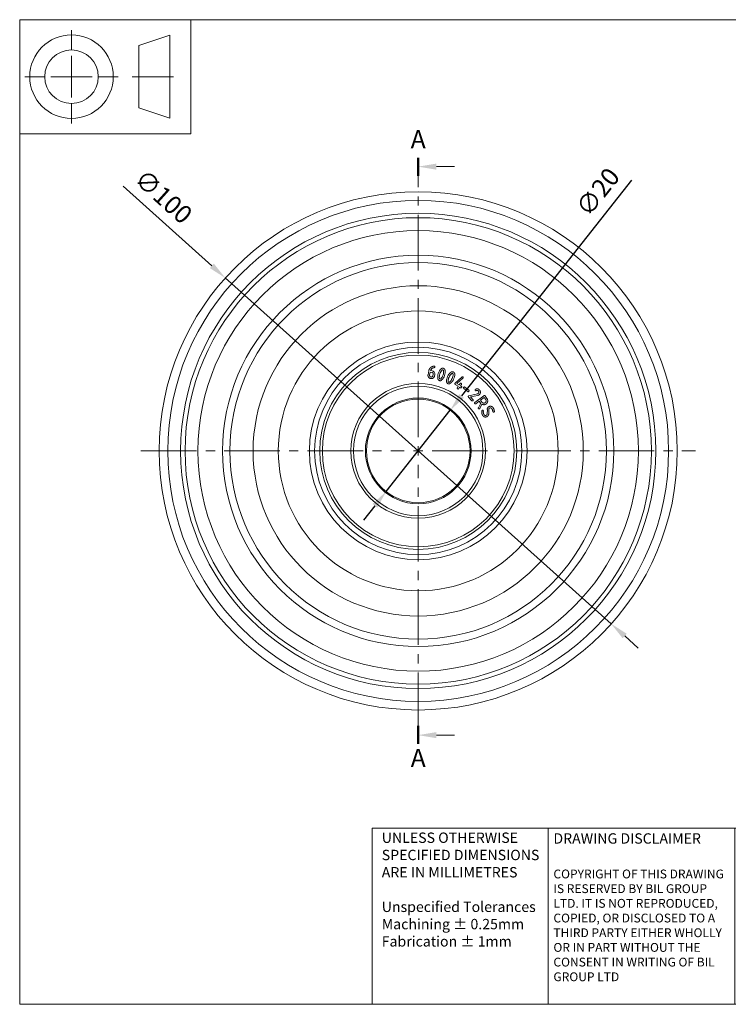
# Model space of a CAD drawing. Units: millimetres. Extents: x 10 to 287, y 10 to 200.
# Drawn here: x 10 to 147, y 10 to 200 of the extents above; entities that cross this region are included whole.
import ezdxf

# ---------------------------------------------------------------- set-up
doc = ezdxf.new("R2010")
doc.units = ezdxf.units.MM
doc.header["$LTSCALE"] = 0.75
doc.linetypes.add('CENTER2', pattern=[28.575, 19.05, -3.175, 3.175, -3.175])
for name, color, linetype, lineweight in [('FD_Dimensions', 7, 'Continuous', 13), ('Section Lines', 7, 'Continuous', 13), ('Smart Centers', 7, 'CENTER2', 13), ('TITLEBLOCK', 7, 'Continuous', 18), ('Visible', 7, 'Continuous', 13), ('Visible Narrow', 7, 'Continuous', 13)]:
    doc.layers.add(name, color=color, linetype=linetype, lineweight=lineweight)
doc.styles.add('FusionTitle', font='Arial.ttf')
doc.styles.get("Standard").update_dxf_attribs({"font": 'Arial.ttf'})
doc.dimstyles.new('Dim-ISO-25', dxfattribs={"dimtxt": 3.5, "dimasz": 3.5, "dimexe": 2.1, "dimexo": 3, "dimgap": 1.4, "dimtad": 1, "dimdec": 4, "dimdsep": 46, "dimtxsty": 'Standard', "dimcen": 0, "dimadec": 4, "dimazin": 2, "dimtp": 0.1, "dimtm": 0.1, "dimtfac": 1, "dimtdec": 4, "dimtmove": 0, "dimatfit": 3, "dimfxl": 1, "dimarcsym": 0})

# ---------------------------------------------------------------- blocks, each defined once
blk = doc.blocks.new('BIL C&W DRAWING SHEET')
at = {"layer": 'TITLEBLOCK', "lineweight": 13}
for p, q in [((-267, 184.17), (-267, 188)), ((-254, 185), (-248, 187)), ((-248, 187), (-248, 171)), ((-254, 183), (-254, 185)), ((-267, 179), (-267, 183)), ((-254, 179), (-254, 183)), ((-254, 183), (-254, 175)), ((-272.17, 179), (-276, 179)), ((-267, 179), (-271, 179)), ((-267, 179), (-263, 179)), ((-267, 179), (-267, 175)), ((-258, 179), (-261.83, 179)), ((-247.3, 178.97), (-255.3, 178.97)), ((-254, 175), (-254, 179)), ((-254, 173), (-254, 175)), ((-267, 173.83), (-267, 170)), ((-248, 171), (-254, 173)), ((-209, 34), (-175, 34)), ((-175, 34), (-175, 0)), ((-175, 34), (-139, 34)), ((-209, 0), (-175, 0))]:
    blk.add_line(p, q, dxfattribs=at)
for points in [[(-277, 190), (0, 190), (0, 0), (-277, 0)], [(-277, 190), (-244, 190), (-244, 168), (-277, 168)], [(0, 0), (-209, 0), (-209, 34), (0, 34)], [(-209, 0), (-209, 0), (-209, 34), (-209, 34)], [(-209, 34), (-209, 34), (-209, 0), (-209, 0)], [(-175, 0), (-139, 0), (-139, 34), (-175, 34)]]:
    blk.add_lwpolyline(points, close=True, dxfattribs=at)
for radius in [8.06, 5.17]:
    blk.add_circle((-267, 179), radius, dxfattribs=at)
at = {"layer": 'TITLEBLOCK', "lineweight": 35, "attachment_point": 1, "style": 'FusionTitle'}
for s, width, heights, insert, char_height in [('UNLESS OTHERWISE SPECIFIED DIMENSIONS ARE IN MILLIMETRES\\P\\PUnspecified Tolerances\\PMachining %%P 0.25mm\\PFabrication %%P 1mm', 31, [34], (-207.13, 33.15), 2), ('DRAWING DISCLAIMER', 35, [0], (-174, 33), 2), ('COPYRIGHT OF THIS DRAWING IS RESERVED BY BIL GROUP LTD. IT IS NOT REPRODUCED, COPIED, OR DISCLOSED TO A THIRD PARTY EITHER WHOLLY OR IN PART WITHOUT THE CONSENT IN WRITING OF BIL GROUP LTD', 33, [0], (-174, 26), 1.7)]:
    blk.add_mtext_dynamic_manual_height_columns(s, width=width, gutter_width=17.5, heights=heights, dxfattribs=dict(at, insert=insert, char_height=char_height))
blk = doc.blocks.new('*U4')
at = {"layer": 'Smart Centers', "color": 0, "ltscale": 0.75, "transparency": 16777216}
for p, q in [((0, 2.68), (0, 53.5)), ((-53.5, 0), (-2.68, 0)), ((2.68, 0), (53.5, 0)), ((0, -53.5), (0, -2.68))]:
    blk.add_line(p, q, dxfattribs=at)
at = {"layer": 'Smart Centers', "color": 0, "linetype": 'Continuous', "ltscale": 0.75, "transparency": 16777216}
for p, q in [((-0.89, 0), (0.89, 0)), ((0, -0.89), (0, 0.89))]:
    blk.add_line(p, q, dxfattribs=at)
blk = doc.blocks.new('*D15')
at = {"layer": 'Defpoints', "color": 0, "transparency": 16777216}
for p in [(49.68, 150.16), (124.14, 83.42)]:
    blk.add_point(p, dxfattribs=at)
at = {"layer": 'FD_Dimensions', "color": 0, "lineweight": -2, "transparency": 16777216}
for p, q in [((29.94, 167.86), (47.07, 152.5)), ((124.14, 83.42), (49.68, 150.16)), ((126.75, 81.08), (129.35, 78.75))]:
    blk.add_line(p, q, dxfattribs=at)
at = {"layer": 'FD_Dimensions', "color": 0, "transparency": 16777216}
for points in [[(47.46, 152.93), (46.68, 152.07), (49.68, 150.16)], [(127.14, 81.52), (126.36, 80.65), (124.14, 83.42)]]:
    blk.add_solid(points, dxfattribs=at)
at = {"layer": 'FD_Dimensions', "color": 0, "transparency": 16777216, "insert": (37.46, 165.52), "char_height": 3.5, "attachment_point": 5, "rotation": 318.129}
blk.add_mtext('∅100', dxfattribs=at)
blk = doc.blocks.new('*D16')
at = {"layer": 'Defpoints', "color": 0, "transparency": 16777216}
for p in [(93.1, 124.64), (80.72, 108.94)]:
    blk.add_point(p, dxfattribs=at)
at = {"layer": 'FD_Dimensions', "color": 0, "lineweight": -2, "transparency": 16777216}
for p, q in [((128.09, 169.01), (95.27, 127.39)), ((80.72, 108.94), (93.1, 124.64)), ((78.55, 106.19), (76.38, 103.44))]:
    blk.add_line(p, q, dxfattribs=at)
at = {"layer": 'FD_Dimensions', "color": 0, "transparency": 16777216}
for points in [[(94.81, 127.75), (95.73, 127.03), (93.1, 124.64)], [(78.09, 106.55), (79.01, 105.83), (80.72, 108.94)]]:
    blk.add_solid(points, dxfattribs=at)
at = {"layer": 'FD_Dimensions', "color": 0, "transparency": 16777216, "insert": (121.92, 166.49), "char_height": 3.5, "attachment_point": 5, "rotation": 51.7386}
blk.add_mtext('∅20', dxfattribs=at)

msp = doc.modelspace()

# ---------------------------------------------------------------- linework, layer by layer
at = {"layer": 'Section Lines', "lineweight": 50}
for p, q in [((86.90869, 173.34151), (86.90869, 169.84151)), ((86.90869, 60.24151), (86.90869, 63.74151))]:
    msp.add_line(p, q, dxfattribs=at)
at = {"layer": 'Section Lines'}
for p, q in [((90.40869, 171.64151), (93.90869, 171.64151)), ((90.40869, 61.94151), (93.90869, 61.94151))]:
    msp.add_line(p, q, dxfattribs=at)
for points in [[(90.40869, 171.05817), (86.90869, 171.64151), (90.40869, 172.22484)], [(90.40869, 61.35817), (86.90869, 61.94151), (90.40869, 62.52484)]]:
    msp.add_solid(points, dxfattribs=at)
at = {"layer": 'Visible', "extrusion": (0, 1, 0)}
for p, q in [((88.79825, 131.49299), (88.93145, 132.21134)), ((89.20876, 132.00325), (89.10364, 131.43635)), ((89.53499, 131.94276), (89.20876, 132.00325)), ((89.27215, 132.30487), (89.59117, 132.24571)), ((89.75609, 131.31537), (89.8005, 131.55482)), ((90.10589, 131.49819), (90.06148, 131.25874)), ((94.02781, 129.87188), (95.34304, 131.04972)), ((94.63951, 129.25462), (94.04949, 129.62582)), ((95.54622, 130.81644), (94.378, 129.78321)), ((94.378, 129.78321), (94.8036, 129.51545)), ((94.46218, 128.97277), (94.63951, 129.25462)), ((94.8036, 129.51545), (94.98093, 129.7973)), ((95.24382, 129.6319), (95.0665, 129.35005)), ((95.0665, 129.35005), (95.27267, 129.22034)), ((95.27267, 129.22034), (95.24988, 129.21561)), ((94.9024, 129.08922), (94.72508, 128.80737)), ((95.08019, 128.97737), (94.9024, 129.08922)), ((95.73304, 128.83281), (95.73008, 128.8559)), ((96.46636, 128.24376), (95.73304, 128.83281)), ((95.89986, 129.09403), (96.65932, 128.48397)), ((96.65958, 127.42978), (98.3389, 127.798)), ((98.40603, 127.49509), (96.99556, 127.21108)), ((97.83499, 126.13824), (99.59515, 127.44439)), ((99.81143, 127.41148), (100.17426, 126.92254)), ((97.27718, 126.47888), (96.59848, 127.17768)), ((96.99556, 127.21108), (97.52156, 126.66949)), ((97.52156, 126.66949), (97.4983, 126.67027)), ((98.67865, 126.37753), (98.02007, 125.88882)), ((98.52108, 125.11584), (98.96573, 125.99074)), ((98.94895, 126.01328), (98.67865, 126.37753)), ((99.20183, 125.79832), (98.79064, 124.96399)), ((99.65654, 127.10317), (98.92609, 126.56113)), ((98.92609, 126.56113), (99.19638, 126.19689)), ((98.96573, 125.99074), (98.96693, 125.99309)), ((99.92683, 126.73893), (99.65654, 127.10317)), ((100.22342, 123.97124), (100.24738, 124.79131)), ((100.51107, 124.75168), (100.52364, 124.00807))]:
    msp.add_line(p, q, dxfattribs=at)
at = {"layer": 'Visible', "extrusion": (1.22465e-16, 0, -1)}
for radius in [50, 42.5, 27, 21, 19, 18.5, 13, 12.5, 10]:
    msp.add_circle((-86.90869, 116.79151), radius, dxfattribs=at)
for centre, radius, start, end in [((-90.44778, 131.76206), 1.29489, 24.7835129, 44.0249594), ((-89.47727, 131.61703), 0.63891, 100.2691587, 145.5368138), ((-89.48097, 131.6167), 0.63605, 145.3228586, 190.7379946), ((-92.95539, 131.04675), 2.28895, 4.5363345, 30.6087455), ((-93.10804, 131.05605), 2.13057, 352.5151959, 4.2894182), ((-92.98696, 131.03675), 2.01147, 5.0957507, 30.064671), ((-93.04931, 130.9679), 2.10012, 30.8382186, 43.2968114), ((-89.80401, 132.04478), 1.99086, 184.9643791, 210.1960426), ((-89.77286, 132.02929), 2.02063, 171.5744491, 184.4504773), ((-89.83396, 132.03529), 2.27005, 184.4258124, 210.7192677), ((-89.90151, 132.02806), 2.20214, 171.2215735, 184.3738705), ((-94.66017, 130.20331), 2.28895, 11.6034863, 37.6758973), ((-94.69026, 130.1895), 2.01147, 12.1629025, 37.1318228), ((-94.74367, 130.1135), 2.10012, 37.9053703, 50.3639631), ((-91.65552, 131.58148), 1.99086, 192.0315309, 217.2631943), ((-91.68407, 131.56837), 2.27005, 191.4929641, 217.7864195), ((-91.6227, 131.56994), 2.02063, 178.6416009, 191.5176291), ((-91.75022, 131.55289), 2.20214, 178.2887252, 191.4410223), ((-89.91219, 131.99124), 1.87045, 210.445317, 223.6068773), ((-94.8128, 130.19376), 2.13057, 359.5823477, 11.35657), ((-91.75629, 131.51504), 1.87045, 217.5124688, 230.6740289), ((-98.26958, 128.12401), 0.33331, 180.8373738, 257.9957638), ((-99.70223, 126.55671), 0.92884, 322.4585972, 324.1925965), ((-99.5741, 126.47453), 0.44082, 143.1442437, 189.3377233), ((-99.56801, 126.46953), 0.75681, 143.2316761, 188.661254)]:
    msp.add_arc(centre, radius, start, end, dxfattribs=at)
at = {"layer": 'Visible'}
for points in [[(89.62027, 133.06761), (89.42861, 132.98682), (89.28297, 132.8379)], [(89.9638, 133.16088), (89.78132, 133.14108), (89.62027, 133.06761)], [(90.1344, 133.02299), (90.1276, 133.0859), (90.02787, 133.16542), (89.9638, 133.16088)], [(90.01226, 132.85582), (90.0602, 132.86102), (90.13911, 132.95963), (90.1344, 133.02299)], [(89.06223, 132.57388), (88.96799, 132.40836), (88.93145, 132.21134)], [(89.28297, 132.8379), (89.15289, 132.73453), (89.06223, 132.57388)], [(89.51671, 132.66197), (89.6064, 132.7291), (89.72148, 132.78031)], [(89.53499, 131.94276), (89.6015, 131.93043), (89.71107, 131.85631), (89.78284, 131.75186), (89.81297, 131.62209), (89.8005, 131.55482)], [(89.72148, 132.78031), (89.86285, 132.84085), (90.01226, 132.85582)], [(90.67361, 131.22779), (90.65563, 130.97551), (90.70182, 130.77015)], [(91.27435, 132.56991), (91.20251, 132.52162), (91.05096, 132.32112), (90.98537, 132.21223)], [(91.48721, 132.73389), (91.44257, 132.72445), (91.33284, 132.6591), (91.27435, 132.56991)], [(91.77049, 132.32129), (91.77101, 132.32323), (91.77169, 132.32536)], [(92.07785, 132.36413), (92.05857, 132.49351), (91.97618, 132.59121)], [(93.17929, 131.92171), (93.10206, 131.88263), (92.92699, 131.7023), (92.8485, 131.60231)], [(93.41071, 132.05826), (93.36525, 132.05439), (93.24832, 132.00303), (93.17929, 131.92171)], [(93.64108, 131.61395), (93.64183, 131.61581), (93.64277, 131.61784)], [(93.95137, 131.61865), (93.94816, 131.74941), (93.87841, 131.85651)], [(90.70182, 130.77015), (90.7127, 130.59434), (90.78375, 130.51261)], [(91.10137, 130.64618), (91.05897, 130.65961), (91.00451, 130.72225), (90.99562, 130.77852)], [(91.26656, 130.70118), (91.22317, 130.65259), (91.14336, 130.63288), (91.10137, 130.64618)], [(91.26496, 130.34543), (91.39577, 130.38172), (91.41368, 130.47697)], [(91.41368, 130.47697), (91.65494, 130.65903), (91.78547, 130.87567)], [(92.41799, 130.66371), (92.36911, 130.41555), (92.38968, 130.20608)], [(92.38968, 130.20608), (92.37885, 130.03026), (92.4393, 129.94041)], [(92.77095, 130.03389), (92.73052, 130.05243), (92.68418, 130.12129), (92.68229, 130.17823)], [(92.94165, 130.06814), (92.89261, 130.02527), (92.81099, 130.01552), (92.77095, 130.03389)], [(92.89629, 129.7153), (93.03058, 129.73522), (93.06007, 129.82754)], [(93.06007, 129.82754), (93.32189, 129.97853), (93.47809, 130.17747)], [(94.02781, 129.87188), (93.97166, 129.81665), (93.97682, 129.74339)], [(93.97682, 129.74339), (93.98047, 129.66924), (94.04949, 129.62582)], [(95.56712, 131.04163), (95.52309, 131.0884), (95.39318, 131.09925), (95.34304, 131.04972)], [(95.54622, 130.81644), (95.60078, 130.86694), (95.60963, 130.99296), (95.56712, 131.04163)], [(96.56021, 127.33078), (96.53532, 127.24271), (96.59848, 127.17768)], [(96.65958, 127.42978), (96.63392, 127.42824), (96.57178, 127.37167), (96.56021, 127.33078)], [(97.95951, 128.68496), (97.89885, 128.64698), (97.86447, 128.52584), (97.89657, 128.47051)], [(97.89657, 128.47051), (97.93025, 128.41768), (98.05173, 128.37866), (98.10673, 128.41055)], [(99.81143, 127.41148), (99.7723, 127.46421), (99.64688, 127.48278), (99.59515, 127.44439)], [(98.96693, 125.99309), (98.97083, 125.98435), (98.96573, 125.99074)], [(99.20183, 125.79832), (99.30554, 125.73425), (99.47469, 125.71874)], [(98.52108, 125.11584), (98.48671, 125.04799), (98.52899, 124.9281), (98.57449, 124.90358)], [(98.57449, 124.90358), (98.64273, 124.86926), (98.76128, 124.91035), (98.79064, 124.96399)], [(99.34205, 124.64808), (99.28422, 124.65564), (99.18163, 124.58107), (99.17331, 124.51002)], [(99.48031, 124.47671), (99.48827, 124.53559), (99.41192, 124.63991), (99.34205, 124.64808)], [(100.27937, 125.05614), (100.19503, 124.92161), (100.24738, 124.79131)], [(100.44252, 123.6984), (100.53722, 123.80786), (100.52364, 124.00807)], [(101.32256, 124.34599), (101.3114, 124.32574), (101.40672, 124.24249), (101.48847, 124.25602)], [(101.48847, 124.25602), (101.53412, 124.25867), (101.61575, 124.35333), (101.60342, 124.4337)]]:
    msp.add_open_spline(points, degree=2, dxfattribs=at)
for points, knots in [([(88.79825, 131.49299), (88.77421, 131.3634), (88.82723, 131.11736), (88.97112, 130.90797), (89.18277, 130.76961), (89.44267, 130.72141), (89.68981, 130.77466), (89.89925, 130.91857), (90.03767, 131.13033), (90.06148, 131.25874)], [-7.98169559, -7.98169559, -7.98169559, -6.977435248, -5.973174906, -4.977985302, -3.982795699, -2.991397849, -2, -1, 0, 0, 0]), ([(89.75609, 131.31537), (89.74353, 131.24763), (89.66891, 131.13729), (89.56437, 131.06546), (89.4368, 131.03587), (89.30095, 131.06106), (89.19248, 131.13446), (89.12071, 131.23891), (89.09086, 131.36744), (89.10364, 131.43635)], [-7.968662563, -7.968662563, -7.968662563, -6.976496922, -5.984331281, -4.992165641, -4, -3, -2, -1, 0, 0, 0]), ([(91.97618, 132.59121), (91.88789, 132.69627), (91.63718, 132.77567), (91.48721, 132.73389)], [-11.460194719, -11.460194719, -11.460194719, -9.73211177, -7.987629457, -7.987629457, -7.987629457]), ([(91.52082, 132.40811), (91.54697, 132.43516), (91.62848, 132.45523), (91.71128, 132.42901), (91.7616, 132.37111), (91.77049, 132.32129)], [-20.375418054, -20.375418054, -20.375418054, -18.399651756, -16.423885458, -14.469194, -12.819731577, -12.819731577, -12.819731577]), ([(93.40399, 131.73082), (93.43327, 131.75445), (93.51663, 131.76434), (93.59557, 131.72813), (93.63838, 131.66449), (93.64108, 131.61395)], [-20.375418054, -20.375418054, -20.375418054, -18.399651756, -16.423885458, -14.469194, -12.819731577, -12.819731577, -12.819731577]), ([(93.87841, 131.85651), (93.80372, 131.97164), (93.56469, 132.08128), (93.41071, 132.05826)], [-11.460194719, -11.460194719, -11.460194719, -9.73211177, -7.987629457, -7.987629457, -7.987629457]), ([(90.78375, 130.51261), (90.87763, 130.39384), (91.13858, 130.3112), (91.26496, 130.34543)], [-2.932515106, -2.932515106, -2.932515106, -1.964476559, -1, -1, -1]), ([(92.4393, 129.94041), (92.51786, 129.81099), (92.76666, 129.69687), (92.89629, 129.7153)], [-2.932515106, -2.932515106, -2.932515106, -1.964476559, -1, -1, -1]), ([(95.24382, 129.6319), (95.27786, 129.686), (95.24959, 129.8103), (95.13886, 129.87997), (95.01523, 129.85183), (94.98093, 129.7973)], [-3.98463357, -3.98463357, -3.98463357, -2.992316785, -2, -1, 0, 0, 0]), ([(95.08019, 128.97737), (95.13574, 128.94242), (95.25936, 128.97057), (95.32771, 129.0792), (95.29941, 129.20352), (95.24988, 129.21561)], [-4.015786278, -4.015786278, -4.015786278, -3.007893139, -2, -1, 0, 0, 0]), ([(94.46218, 128.97277), (94.42761, 128.91781), (94.45559, 128.79488), (94.56718, 128.72468), (94.69078, 128.75284), (94.72508, 128.80737)], [-4.01536643, -4.01536643, -4.01536643, -3.007683215, -2, -1, 0, 0, 0]), ([(95.89986, 129.09403), (95.84866, 129.13515), (95.72262, 129.1214), (95.64161, 129.02055), (95.65531, 128.89525), (95.73008, 128.8559)], [-3.984459056, -3.984459056, -3.984459056, -2.992229528, -2, -1, 0, 0, 0]), ([(96.46636, 128.24376), (96.51755, 128.20264), (96.64357, 128.21635), (96.72395, 128.31642), (96.71012, 128.44316), (96.65932, 128.48397)], [-4.015786278, -4.015786278, -4.015786278, -3.007893139, -2, -1, 0, 0, 0]), ([(98.40603, 127.49509), (98.58679, 127.53431), (98.81213, 127.75316), (98.9117, 127.98577), (98.9154, 128.23981), (98.82227, 128.4763), (98.65411, 128.64944), (98.46338, 128.74282), (98.25691, 128.77331), (98.04603, 128.73648), (97.95951, 128.68496)], [-18.901969788, -18.901969788, -18.901969788, -17.293468635, -16.157038662, -15.020608689, -13.894443244, -12.7682778, -11.814982764, -10.861687728, -9.908392691, -8.955097655, -8.955097655, -8.955097655]), ([(98.10673, 128.41055), (98.20858, 128.46901), (98.4303, 128.43764), (98.60492, 128.25784), (98.60287, 128.11913)], [-6.272875237, -6.272875237, -6.272875237, -5.04712259, -3.821369943, -2.367396594, -2.367396594, -2.367396594]), ([(97.27718, 126.47888), (97.32293, 126.43178), (97.4497, 126.42993), (97.54174, 126.51932), (97.5436, 126.6468), (97.4983, 126.67027)], [-4.017010936, -4.017010936, -4.017010936, -3.008505468, -2, -1, 0, 0, 0]), ([(97.83499, 126.13824), (97.78284, 126.09955), (97.76438, 125.97484), (97.84294, 125.86897), (97.96834, 125.85043), (98.02007, 125.88882)], [-4.01536643, -4.01536643, -4.01536643, -3.007683215, -2, -1, 0, 0, 0]), ([(100.00908, 126.403), (99.99719, 126.31177), (99.90404, 126.15725), (99.75693, 126.04809), (99.58038, 126.00765), (99.40727, 126.03331), (99.25186, 126.12212), (99.19638, 126.19689)], [-5.926788686, -5.926788686, -5.926788686, -4.963394343, -4, -3, -2, -1, 0, 0, 0]), ([(99.47469, 125.71874), (99.60239, 125.68882), (99.89458, 125.76346), (100.13896, 125.94481), (100.29342, 126.20199), (100.31618, 126.35556)], [-6.033426374, -6.033426374, -6.033426374, -5.023655175, -4.013883976, -3.006941988, -2, -2, -2]), ([(101.60342, 124.4337), (101.57351, 124.76401), (101.34418, 125.18573), (101.14615, 125.34492), (100.90244, 125.41693), (100.65209, 125.39118), (100.37431, 125.24013), (100.27937, 125.05614)], [-8.431400638, -8.431400638, -8.431400638, -5.991961685, -5.073948717, -4.155935749, -3.229957377, -2.303979004, -1, -1, -1]), ([(99.17331, 124.51002), (99.14409, 124.29056), (99.22032, 123.85825), (99.39001, 123.54621), (99.58702, 123.38784), (99.70834, 123.35199)], [-10.583052462, -10.583052462, -10.583052462, -8.744902913, -6.906753363, -5.820225465, -4.733697567, -4.733697567, -4.733697567]), ([(100.22342, 123.97124), (100.22456, 123.88426), (100.13236, 123.72243), (99.9882, 123.64404), (99.8555, 123.63249), (99.73386, 123.66844), (99.63054, 123.74885), (99.43048, 124.11673), (99.48031, 124.47671)], [-23.416121972, -23.416121972, -23.416121972, -22.22476138, -21.033400788, -20.171327796, -19.309254803, -18.447181811, -17.585108818, -13.203795346, -13.203795346, -13.203795346]), ([(99.70834, 123.35199), (99.83074, 123.31579), (100.08241, 123.34172), (100.35838, 123.49179), (100.44252, 123.6984)], [-4.733697567, -4.733697567, -4.733697567, -3.637506381, -2.541315194, -1, -1, -1]), ([(100.51107, 124.75168), (100.50979, 124.846), (100.60091, 125.0098), (100.74622, 125.08882), (100.87763, 125.10024), (100.99922, 125.06431), (101.10364, 124.98309), (101.27079, 124.67573), (101.32256, 124.34599)], [-74.521824242, -74.521824242, -74.521824242, -65.801831095, -57.081837949, -50.755429965, -44.429021982, -38.102613999, -31.776206015, -5.623930645, -5.623930645, -5.623930645])]:
    msp.add_open_spline(points, degree=2, knots=knots, dxfattribs=at)
at = {"layer": 'Visible Narrow', "extrusion": (1.22465e-16, 0, -1)}
for radius in [48.32899, 45.85556, 45, 37.75, 36.32703, 31.86301, 20]:
    msp.add_circle((-86.90869, 116.79151), radius, dxfattribs=at)
at = {"layer": 'Visible Narrow'}
msp.add_circle((86.90869, 116.79151), 10.2, dxfattribs=at)

# ---------------------------------------------------------------- block references
at = {"layer": 'Smart Centers', "ltscale": 0.75}
msp.add_blockref('*U4', (86.90869, 116.79151), dxfattribs=at)
at = {"layer": 'TITLEBLOCK'}
msp.add_blockref('BIL C&W DRAWING SHEET', (287, 10), dxfattribs=at)

# ---------------------------------------------------------------- texts
at = {"layer": 'Section Lines', "char_height": 3.5, "attachment_point": 5}
for insert in [(86.90869, 176.49151), (86.90869, 57.09151)]:
    msp.add_mtext('A', dxfattribs=dict(at, insert=insert))

# ---------------------------------------------------------------- dimensions: what is measured, and where the dimension line sits
at = {"layer": 'FD_Dimensions'}
for p1, p2, picture, middle in [((124.14118, 83.41874), (49.6762, 150.16427), '*D15', (35.27008, 163.07698)), ((80.71619, 108.93957), (93.1012, 124.64344), '*D16', (124.49912, 164.45521))]:
    dim = msp.add_diameter_dim_2p(p1=p1, p2=p2, dimstyle='Dim-ISO-25', override={"dimlfac": 1}, dxfattribs=at)
    dim.commit()
    dim.dimension.update_dxf_attribs({"geometry": picture, "text_midpoint": middle, "dimtype": 163})

doc.saveas('drawing.dxf')
